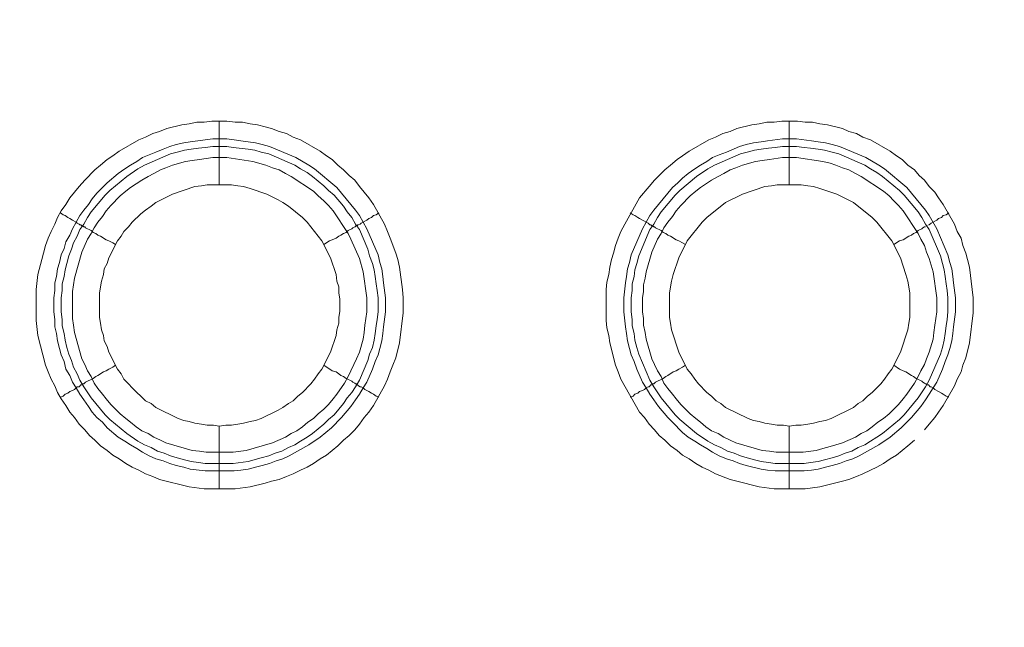
# Model space of a CAD drawing. Units: millimetres. Extents: x 1865 to 5909, y 3372 to 8467.
# Drawn here: x 5448 to 5525, y 7172 to 7220 of the extents above; entities that cross this region are included whole.
import ezdxf

# ---------------------------------------------------------------- set-up
doc = ezdxf.new("R2010")
doc.units = ezdxf.units.MM
doc.header["$LTSCALE"] = 0.5
doc.layers.get('0').update_dxf_attribs({"lineweight": 0})

msp = doc.modelspace()

# ---------------------------------------------------------------- linework, layer by layer
at = {"ltscale": 0.2}
for p, q in [((5463.535, 7206.654), (5463.535, 7211.666)), ((5508.495, 7206.654), (5508.495, 7211.666)), ((5463.535, 7187.638), (5463.535, 7182.7)), ((5508.495, 7187.638), (5508.495, 7182.7)), ((5462.43, 7184.69), (5464.641, 7184.69)), ((5507.39, 7184.69), (5509.674, 7184.69))]:
    msp.add_line(p, q, dxfattribs=at)
at = {"ltscale": 0.2, "extrusion": (-9.00927e-32, -2.22045e-16, -1)}
msp.add_lwpolyline([(-5148.778, 7795.176, 1), (-5148.778, 6469.176)], format="xyb", dxfattribs=at)
at = {"ltscale": 0.2, "flags": 128}
for points in [[(5464.788, 7182.7), (5462.356, 7182.7), (5461.177, 7182.848), (5458.818, 7183.437), (5458.302, 7183.658), (5457.712, 7183.88), (5457.197, 7184.174), (5456.681, 7184.395), (5456.165, 7184.69), (5455.649, 7185.059), (5455.133, 7185.354), (5454.691, 7185.722), (5454.175, 7186.091), (5453.732, 7186.533), (5453.29, 7186.901), (5452.922, 7187.344), (5452.479, 7187.786), (5452.111, 7188.302), (5451.742, 7188.744), (5451.448, 7189.26), (5451.079, 7189.776), (5450.784, 7190.292), (5450.563, 7190.808), (5450.268, 7191.324), (5450.047, 7191.913), (5449.826, 7192.429), (5449.236, 7194.788), (5449.089, 7195.967), (5449.089, 7198.399), (5449.236, 7199.579), (5449.531, 7200.758), (5449.679, 7201.274), (5449.826, 7201.864), (5450.047, 7202.453), (5450.268, 7202.969), (5450.563, 7203.559), (5450.784, 7204.075), (5451.079, 7204.591), (5451.448, 7205.107), (5451.742, 7205.622), (5452.479, 7206.507), (5452.922, 7207.023), (5453.732, 7207.834), (5454.175, 7208.202), (5454.691, 7208.644), (5455.133, 7208.939), (5455.649, 7209.308), (5457.197, 7210.192), (5457.712, 7210.413), (5458.302, 7210.708), (5458.818, 7210.856), (5459.408, 7211.077), (5460.587, 7211.371), (5461.177, 7211.445), (5461.766, 7211.593), (5462.356, 7211.593), (5462.946, 7211.666), (5464.125, 7211.666)], [(5464.125, 7211.666), (5464.788, 7211.593), (5465.378, 7211.593), (5465.967, 7211.445), (5466.557, 7211.371), (5467.147, 7211.224), (5467.663, 7211.077), (5468.252, 7210.856), (5468.842, 7210.708), (5469.358, 7210.413), (5469.947, 7210.192), (5471.495, 7209.308), (5472.011, 7208.939), (5472.453, 7208.644), (5472.896, 7208.202), (5473.338, 7207.834), (5473.78, 7207.391), (5474.222, 7207.023), (5474.591, 7206.507), (5475.328, 7205.622), (5475.696, 7205.107), (5476.581, 7203.559), (5476.802, 7202.969), (5477.023, 7202.453), (5477.465, 7201.274), (5477.613, 7200.758), (5477.76, 7200.168), (5477.981, 7198.399), (5478.055, 7197.736), (5478.055, 7196.557), (5477.76, 7194.198), (5477.465, 7193.019), (5477.244, 7192.429), (5477.023, 7191.913), (5476.802, 7191.324), (5476.581, 7190.808), (5475.696, 7189.26), (5475.328, 7188.744), (5474.959, 7188.302), (5474.591, 7187.786), (5474.222, 7187.344), (5473.78, 7186.901), (5473.338, 7186.533), (5472.896, 7186.091), (5472.011, 7185.354), (5471.495, 7185.059), (5470.979, 7184.69), (5470.463, 7184.395), (5469.947, 7184.174), (5469.358, 7183.88), (5468.842, 7183.658), (5468.252, 7183.437), (5467.663, 7183.29), (5467.147, 7183.142), (5465.967, 7182.848), (5464.788, 7182.7)], [(5509.748, 7182.7), (5507.316, 7182.7), (5506.137, 7182.848), (5504.368, 7183.29), (5503.852, 7183.437), (5502.672, 7183.88), (5502.157, 7184.174), (5501.641, 7184.395), (5501.125, 7184.69), (5500.609, 7185.059), (5500.093, 7185.354), (5499.651, 7185.722), (5499.135, 7186.091), (5498.692, 7186.533), (5498.25, 7186.901), (5497.882, 7187.344), (5497.439, 7187.786), (5497.071, 7188.302), (5496.702, 7188.744), (5495.228, 7191.324), (5495.007, 7191.913), (5494.786, 7192.429), (5494.344, 7194.198), (5494.27, 7194.788), (5494.123, 7195.377), (5494.049, 7195.967), (5494.049, 7198.399), (5494.123, 7198.989), (5494.27, 7199.579), (5494.344, 7200.168), (5494.491, 7200.758), (5494.639, 7201.274), (5494.786, 7201.864), (5495.007, 7202.453), (5495.228, 7202.969), (5495.523, 7203.559), (5496.702, 7205.622), (5497.439, 7206.507), (5497.882, 7207.023), (5498.692, 7207.834), (5499.135, 7208.202), (5499.651, 7208.644), (5500.093, 7208.939), (5500.609, 7209.308), (5502.157, 7210.192), (5502.672, 7210.413), (5503.262, 7210.708), (5503.852, 7210.856), (5504.368, 7211.077), (5505.547, 7211.371), (5506.137, 7211.445), (5506.726, 7211.593), (5507.316, 7211.593), (5507.906, 7211.666), (5509.158, 7211.666)], [(5509.158, 7211.666), (5509.748, 7211.593), (5510.338, 7211.593), (5510.927, 7211.445), (5511.517, 7211.371), (5512.696, 7211.077), (5513.212, 7210.856), (5513.802, 7210.708), (5514.318, 7210.413), (5514.907, 7210.192), (5516.455, 7209.308), (5516.971, 7208.939), (5517.413, 7208.644), (5517.856, 7208.202), (5518.372, 7207.834), (5518.74, 7207.391), (5519.182, 7207.023), (5519.551, 7206.507), (5519.993, 7206.065), (5520.288, 7205.622), (5520.656, 7205.107), (5521.541, 7203.559), (5521.762, 7202.969), (5522.057, 7202.453), (5522.204, 7201.864), (5522.425, 7201.274), (5522.573, 7200.758), (5522.72, 7200.168), (5522.941, 7198.399), (5523.015, 7197.736), (5523.015, 7196.557), (5522.72, 7194.198), (5522.425, 7193.019), (5522.204, 7192.429), (5522.057, 7191.913), (5521.762, 7191.324), (5521.541, 7190.808), (5520.656, 7189.26), (5520.288, 7188.744), (5519.993, 7188.302), (5519.551, 7187.786), (5519.182, 7187.344)], [(5464.125, 7210.266), (5464.714, 7210.192), (5465.23, 7210.118), (5466.41, 7209.971), (5466.926, 7209.824), (5467.515, 7209.676), (5469.579, 7208.792), (5470.611, 7208.202), (5471.053, 7207.907), (5472.822, 7206.433), (5474.296, 7204.664), (5474.591, 7204.222), (5475.181, 7203.19), (5476.065, 7201.126), (5476.212, 7200.537), (5476.36, 7200.021), (5476.434, 7199.431), (5476.507, 7198.915), (5476.655, 7197.736), (5476.655, 7196.63), (5476.507, 7195.451), (5476.434, 7194.935), (5476.36, 7194.346), (5476.212, 7193.756), (5476.065, 7193.24), (5475.844, 7192.724), (5475.623, 7192.134), (5475.181, 7191.103), (5474.886, 7190.66), (5474.591, 7190.144), (5474.296, 7189.702), (5473.928, 7189.186), (5473.191, 7188.302), (5472.38, 7187.491), (5471.495, 7186.754), (5470.611, 7186.164), (5469.063, 7185.28), (5468.547, 7185.059), (5468.031, 7184.911), (5467.515, 7184.69), (5466.926, 7184.543), (5466.41, 7184.395), (5465.82, 7184.248), (5465.23, 7184.174), (5464.714, 7184.101), (5462.43, 7184.101), (5461.25, 7184.248), (5460.734, 7184.395), (5460.145, 7184.543), (5459.629, 7184.69), (5459.113, 7184.911), (5458.523, 7185.059), (5458.007, 7185.28), (5457.491, 7185.575), (5457.049, 7185.87), (5456.533, 7186.164), (5456.091, 7186.459), (5455.575, 7186.754), (5454.691, 7187.491), (5454.322, 7187.933), (5453.88, 7188.302), (5453.511, 7188.744), (5453.216, 7189.186), (5452.848, 7189.702), (5452.553, 7190.144), (5452.258, 7190.66), (5451.963, 7191.103), (5451.742, 7191.619), (5451.448, 7192.134), (5451.3, 7192.724), (5451.079, 7193.24), (5450.932, 7193.756), (5450.784, 7194.346), (5450.711, 7194.935), (5450.563, 7195.451), (5450.563, 7196.041), (5450.489, 7196.63), (5450.489, 7197.736), (5450.563, 7198.326), (5450.563, 7198.915), (5450.711, 7199.431), (5450.784, 7200.021), (5450.932, 7200.537), (5451.079, 7201.126), (5451.3, 7201.642), (5451.448, 7202.158), (5451.742, 7202.674), (5451.963, 7203.19), (5452.553, 7204.222), (5452.848, 7204.664), (5453.216, 7205.107), (5453.511, 7205.549), (5453.88, 7205.991), (5454.691, 7206.802), (5455.575, 7207.539), (5456.091, 7207.907), (5456.533, 7208.202), (5457.049, 7208.497), (5457.491, 7208.792), (5458.523, 7209.234), (5459.113, 7209.455), (5459.629, 7209.676), (5460.145, 7209.824), (5460.734, 7209.971), (5461.25, 7210.045), (5463.019, 7210.266), (5464.125, 7210.266)], [(5464.125, 7209.676), (5463.019, 7209.676), (5462.43, 7209.603), (5461.914, 7209.529), (5461.324, 7209.455), (5460.808, 7209.381), (5460.218, 7209.234), (5459.703, 7209.087), (5457.639, 7208.202), (5457.123, 7207.907), (5456.238, 7207.318), (5454.912, 7206.212), (5454.543, 7205.844), (5453.438, 7204.517), (5453.143, 7204.075), (5452.848, 7203.559), (5452.553, 7203.117), (5452.332, 7202.601), (5452.037, 7202.085), (5451.89, 7201.569), (5451.669, 7201.053), (5451.521, 7200.463), (5451.374, 7199.947), (5451.3, 7199.431), (5451.153, 7198.842), (5451.153, 7198.326), (5451.079, 7197.736), (5451.079, 7196.63), (5451.153, 7196.041), (5451.153, 7195.525), (5451.3, 7194.935), (5451.374, 7194.419), (5451.521, 7193.83), (5451.669, 7193.314), (5451.89, 7192.798), (5452.037, 7192.282), (5452.332, 7191.766), (5452.553, 7191.25), (5452.848, 7190.734), (5453.438, 7189.85), (5454.543, 7188.523), (5454.912, 7188.154), (5456.238, 7187.049), (5457.123, 7186.459), (5457.639, 7186.164), (5458.155, 7185.943), (5458.671, 7185.648), (5459.187, 7185.501), (5459.703, 7185.28), (5460.218, 7185.133), (5460.808, 7184.985), (5461.324, 7184.838), (5461.914, 7184.764), (5462.43, 7184.69)], [(5464.125, 7209.676), (5464.641, 7209.603), (5465.82, 7209.455), (5466.336, 7209.381), (5466.852, 7209.234), (5467.442, 7209.087), (5469.505, 7208.202), (5469.947, 7207.907), (5470.463, 7207.613), (5470.906, 7207.318), (5471.79, 7206.581), (5472.159, 7206.212), (5472.601, 7205.844), (5473.338, 7204.959), (5473.633, 7204.517), (5474.001, 7204.075), (5474.296, 7203.559), (5474.591, 7203.117), (5475.254, 7201.569), (5475.402, 7201.053), (5475.623, 7200.463), (5475.77, 7199.947), (5475.844, 7199.431), (5475.918, 7198.842), (5475.991, 7198.326), (5476.065, 7197.736), (5476.065, 7196.63), (5475.991, 7196.041), (5475.918, 7195.525), (5475.844, 7194.935), (5475.77, 7194.419), (5475.623, 7193.83), (5475.402, 7193.314), (5475.254, 7192.798), (5474.591, 7191.25), (5474.296, 7190.734), (5474.001, 7190.292), (5473.633, 7189.85), (5473.338, 7189.407), (5472.601, 7188.523), (5472.159, 7188.154), (5471.79, 7187.786), (5470.906, 7187.049), (5470.463, 7186.754), (5469.947, 7186.459), (5469.505, 7186.164), (5468.989, 7185.943), (5468.473, 7185.648), (5467.957, 7185.501), (5467.442, 7185.28), (5466.852, 7185.133), (5465.82, 7184.838), (5464.641, 7184.69)], [(5509.085, 7210.266), (5510.264, 7210.118), (5510.78, 7210.045), (5511.37, 7209.971), (5511.886, 7209.824), (5512.475, 7209.676), (5514.539, 7208.792), (5515.571, 7208.202), (5516.013, 7207.907), (5517.782, 7206.433), (5519.256, 7204.664), (5519.551, 7204.222), (5520.141, 7203.19), (5521.025, 7201.126), (5521.172, 7200.537), (5521.32, 7200.021), (5521.394, 7199.431), (5521.467, 7198.915), (5521.615, 7197.736), (5521.615, 7196.63), (5521.467, 7195.451), (5521.394, 7194.935), (5521.32, 7194.346), (5521.172, 7193.756), (5521.025, 7193.24), (5520.804, 7192.724), (5520.583, 7192.134), (5520.141, 7191.103), (5519.846, 7190.66), (5519.551, 7190.144), (5519.256, 7189.702), (5518.888, 7189.186), (5518.15, 7188.302), (5517.34, 7187.491), (5516.455, 7186.754), (5515.571, 7186.164), (5514.023, 7185.28), (5513.507, 7185.059), (5512.991, 7184.911), (5512.475, 7184.69), (5511.886, 7184.543), (5511.37, 7184.395), (5510.78, 7184.248), (5510.264, 7184.174), (5509.674, 7184.101), (5507.39, 7184.101), (5506.8, 7184.174), (5506.284, 7184.248), (5505.105, 7184.543), (5504.589, 7184.69), (5504.073, 7184.911), (5503.557, 7185.059), (5502.967, 7185.28), (5502.451, 7185.575), (5502.009, 7185.87), (5501.493, 7186.164), (5501.051, 7186.459), (5500.535, 7186.754), (5500.093, 7187.123), (5499.282, 7187.933), (5498.914, 7188.302), (5498.176, 7189.186), (5497.808, 7189.702), (5497.513, 7190.144), (5497.218, 7190.66), (5496.923, 7191.103), (5496.481, 7192.134), (5496.26, 7192.724), (5496.039, 7193.24), (5495.892, 7193.756), (5495.744, 7194.346), (5495.67, 7194.935), (5495.597, 7195.451), (5495.449, 7196.63), (5495.449, 7197.736), (5495.597, 7198.915), (5495.67, 7199.431), (5495.744, 7200.021), (5495.892, 7200.537), (5496.039, 7201.126), (5496.923, 7203.19), (5497.513, 7204.222), (5497.808, 7204.664), (5499.282, 7206.433), (5499.724, 7206.802), (5500.093, 7207.17), (5500.535, 7207.539), (5501.051, 7207.907), (5501.493, 7208.202), (5502.009, 7208.497), (5502.451, 7208.792), (5502.967, 7209.013), (5503.557, 7209.234), (5504.589, 7209.676), (5505.105, 7209.824), (5505.694, 7209.971), (5506.284, 7210.045), (5506.8, 7210.118), (5507.979, 7210.266), (5509.085, 7210.266)], [(5509.085, 7209.676), (5507.979, 7209.676), (5507.39, 7209.603), (5506.874, 7209.529), (5506.284, 7209.455), (5505.768, 7209.381), (5505.178, 7209.234), (5504.662, 7209.087), (5502.599, 7208.202), (5502.083, 7207.907), (5501.198, 7207.318), (5499.872, 7206.212), (5499.503, 7205.844), (5498.398, 7204.517), (5498.103, 7204.075), (5497.808, 7203.559), (5497.513, 7203.117), (5496.629, 7201.053), (5496.481, 7200.463), (5496.334, 7199.947), (5496.26, 7199.431), (5496.113, 7198.842), (5496.113, 7198.326), (5496.039, 7197.736), (5496.039, 7196.63), (5496.113, 7196.041), (5496.113, 7195.525), (5496.26, 7194.935), (5496.334, 7194.419), (5496.481, 7193.83), (5496.629, 7193.314), (5497.513, 7191.25), (5497.808, 7190.734), (5498.398, 7189.85), (5499.503, 7188.523), (5499.872, 7188.154), (5501.198, 7187.049), (5502.083, 7186.459), (5502.599, 7186.164), (5503.115, 7185.943), (5503.631, 7185.648), (5504.147, 7185.501), (5504.662, 7185.28), (5505.178, 7185.133), (5505.768, 7184.985), (5506.284, 7184.838), (5506.874, 7184.764), (5507.39, 7184.69)], [(5509.085, 7209.676), (5509.674, 7209.603), (5510.19, 7209.529), (5510.78, 7209.455), (5511.296, 7209.381), (5511.886, 7209.234), (5512.402, 7209.087), (5514.465, 7208.202), (5514.907, 7207.907), (5515.423, 7207.613), (5515.866, 7207.318), (5517.192, 7206.212), (5517.561, 7205.844), (5518.666, 7204.517), (5518.961, 7204.075), (5519.256, 7203.559), (5519.551, 7203.117), (5520.435, 7201.053), (5520.583, 7200.463), (5520.73, 7199.947), (5520.804, 7199.431), (5520.878, 7198.842), (5520.951, 7198.326), (5521.025, 7197.736), (5521.025, 7196.63), (5520.951, 7196.041), (5520.878, 7195.525), (5520.804, 7194.935), (5520.73, 7194.419), (5520.583, 7193.83), (5520.435, 7193.314), (5519.551, 7191.25), (5519.256, 7190.734), (5518.666, 7189.85), (5517.561, 7188.523), (5517.192, 7188.154), (5515.866, 7187.049), (5515.423, 7186.754), (5514.907, 7186.459), (5514.465, 7186.164), (5513.949, 7185.943), (5513.433, 7185.648), (5512.917, 7185.501), (5512.402, 7185.28), (5511.886, 7185.133), (5511.296, 7184.985), (5510.78, 7184.838), (5510.19, 7184.764), (5509.674, 7184.69)], [(5464.125, 7208.792), (5463.019, 7208.792), (5461.987, 7208.644), (5461.398, 7208.571), (5460.882, 7208.497), (5459.85, 7208.202), (5459.334, 7207.981), (5458.892, 7207.834), (5458.376, 7207.539), (5457.934, 7207.318), (5457.418, 7207.023), (5456.533, 7206.433), (5456.165, 7206.138), (5455.722, 7205.77), (5454.985, 7205.033), (5454.617, 7204.591), (5454.322, 7204.148), (5453.954, 7203.706), (5453.659, 7203.264), (5453.438, 7202.822), (5453.143, 7202.379), (5452.701, 7201.348), (5452.111, 7199.284), (5451.963, 7198.252), (5451.963, 7196.115), (5452.037, 7195.599), (5452.111, 7195.009), (5452.701, 7192.945), (5452.922, 7192.503), (5453.143, 7191.987), (5453.438, 7191.545), (5453.659, 7191.029), (5453.954, 7190.587), (5454.322, 7190.144), (5454.617, 7189.776), (5454.985, 7189.334), (5455.354, 7188.965), (5455.722, 7188.597), (5456.165, 7188.228), (5456.533, 7187.933), (5456.975, 7187.565), (5457.418, 7187.27), (5457.934, 7187.049), (5458.376, 7186.754), (5458.892, 7186.533), (5459.334, 7186.312), (5461.398, 7185.722), (5461.987, 7185.648), (5462.503, 7185.575), (5464.641, 7185.575), (5465.673, 7185.722), (5467.736, 7186.312), (5468.768, 7186.754), (5469.21, 7187.049), (5469.653, 7187.27), (5470.095, 7187.565), (5470.537, 7187.933), (5470.979, 7188.228), (5471.348, 7188.597), (5471.79, 7188.965), (5472.159, 7189.334), (5472.527, 7189.776), (5472.822, 7190.144), (5473.412, 7191.029), (5473.706, 7191.545), (5473.928, 7191.987), (5474.149, 7192.503), (5474.37, 7192.945), (5474.591, 7193.461), (5474.886, 7194.493), (5474.959, 7195.009), (5475.033, 7195.599), (5475.181, 7196.63), (5475.181, 7197.736), (5474.886, 7199.8), (5474.591, 7200.832), (5473.928, 7202.379), (5473.706, 7202.822), (5472.527, 7204.591), (5472.159, 7205.033), (5471.79, 7205.401), (5471.348, 7205.77), (5470.979, 7206.138), (5469.21, 7207.318), (5468.768, 7207.539), (5468.252, 7207.834), (5467.736, 7207.981), (5467.22, 7208.202), (5466.189, 7208.497), (5464.125, 7208.792)], [(5509.085, 7208.792), (5507.979, 7208.792), (5506.947, 7208.644), (5506.358, 7208.571), (5505.842, 7208.497), (5504.81, 7208.202), (5504.294, 7207.981), (5503.852, 7207.834), (5503.336, 7207.539), (5502.894, 7207.318), (5502.378, 7207.023), (5501.493, 7206.433), (5501.125, 7206.138), (5500.682, 7205.77), (5499.945, 7205.033), (5499.577, 7204.591), (5499.282, 7204.148), (5498.914, 7203.706), (5498.619, 7203.264), (5498.398, 7202.822), (5498.103, 7202.379), (5497.661, 7201.348), (5497.218, 7199.8), (5497.145, 7199.284), (5496.997, 7198.768), (5496.997, 7198.252), (5496.923, 7197.736), (5496.923, 7196.63), (5496.997, 7196.115), (5496.997, 7195.599), (5497.145, 7195.009), (5497.218, 7194.493), (5497.661, 7192.945), (5497.882, 7192.503), (5498.103, 7191.987), (5498.398, 7191.545), (5498.619, 7191.029), (5498.914, 7190.587), (5499.282, 7190.144), (5499.577, 7189.776), (5499.945, 7189.334), (5500.314, 7188.965), (5500.682, 7188.597), (5501.125, 7188.228), (5501.493, 7187.933), (5501.935, 7187.565), (5502.378, 7187.27), (5502.894, 7187.049), (5503.336, 7186.754), (5503.852, 7186.533), (5504.294, 7186.312), (5506.358, 7185.722), (5506.947, 7185.648), (5507.463, 7185.575), (5509.601, 7185.575), (5510.633, 7185.722), (5511.149, 7185.87), (5511.738, 7186.017), (5512.18, 7186.164), (5512.696, 7186.312), (5513.728, 7186.754), (5514.17, 7187.049), (5514.613, 7187.27), (5515.055, 7187.565), (5515.497, 7187.933), (5515.939, 7188.228), (5516.382, 7188.597), (5517.119, 7189.334), (5517.487, 7189.776), (5517.782, 7190.144), (5518.372, 7191.029), (5518.666, 7191.545), (5518.888, 7191.987), (5519.182, 7192.503), (5519.33, 7192.945), (5519.551, 7193.461), (5519.846, 7194.493), (5519.919, 7195.009), (5519.993, 7195.599), (5520.141, 7196.63), (5520.141, 7197.736), (5519.846, 7199.8), (5519.551, 7200.832), (5519.33, 7201.348), (5519.182, 7201.864), (5518.888, 7202.379), (5518.666, 7202.822), (5517.487, 7204.591), (5517.119, 7205.033), (5516.75, 7205.401), (5516.382, 7205.77), (5515.939, 7206.138), (5514.17, 7207.318), (5513.728, 7207.539), (5513.212, 7207.834), (5512.696, 7207.981), (5512.18, 7208.202), (5511.738, 7208.35), (5511.149, 7208.497), (5509.085, 7208.792)], [(5464.493, 7206.654), (5462.577, 7206.654), (5462.135, 7206.581), (5461.619, 7206.507), (5459.85, 7205.917), (5458.523, 7205.254), (5458.155, 7204.959), (5457.712, 7204.664), (5457.344, 7204.369), (5456.681, 7203.706), (5456.386, 7203.338), (5456.017, 7202.969), (5455.796, 7202.601), (5455.501, 7202.232), (5454.838, 7200.905), (5454.691, 7200.463), (5454.469, 7200.021), (5454.396, 7199.579), (5454.248, 7199.063), (5454.175, 7198.621), (5454.101, 7198.105), (5454.101, 7196.188), (5454.175, 7195.746), (5454.248, 7195.23), (5454.396, 7194.788), (5454.469, 7194.346), (5454.691, 7193.903), (5454.838, 7193.461), (5455.501, 7192.134), (5455.796, 7191.766), (5456.017, 7191.324), (5456.386, 7190.955), (5456.681, 7190.66), (5457.049, 7190.292), (5457.344, 7189.997), (5457.712, 7189.629), (5458.155, 7189.407), (5458.523, 7189.113), (5460.292, 7188.228), (5460.734, 7188.081), (5461.177, 7188.007), (5461.619, 7187.86), (5462.135, 7187.786), (5462.577, 7187.712), (5463.093, 7187.712), (5463.535, 7187.638)], [(5463.535, 7187.638), (5464.051, 7187.712), (5464.493, 7187.712), (5465.009, 7187.786), (5465.451, 7187.86), (5465.967, 7188.007), (5466.41, 7188.081), (5466.852, 7188.228), (5468.179, 7188.891), (5468.547, 7189.113), (5468.989, 7189.407), (5469.358, 7189.629), (5469.726, 7189.997), (5470.095, 7190.292), (5470.758, 7190.955), (5471.053, 7191.324), (5471.348, 7191.766), (5471.643, 7192.134), (5472.306, 7193.461), (5472.748, 7194.788), (5472.822, 7195.23), (5472.969, 7195.746), (5472.969, 7196.188), (5473.043, 7196.704), (5473.043, 7197.662), (5472.969, 7198.105), (5472.969, 7198.621), (5472.822, 7199.063), (5472.748, 7199.579), (5472.306, 7200.905), (5471.643, 7202.232), (5470.463, 7203.706), (5470.095, 7204.075), (5468.989, 7204.959), (5468.547, 7205.254), (5468.179, 7205.475), (5467.294, 7205.917), (5465.967, 7206.36), (5465.451, 7206.507), (5465.009, 7206.581), (5464.493, 7206.654)], [(5509.453, 7206.654), (5507.537, 7206.654), (5507.095, 7206.581), (5506.579, 7206.507), (5504.81, 7205.917), (5503.483, 7205.254), (5502.009, 7204.075), (5501.641, 7203.706), (5500.461, 7202.232), (5499.798, 7200.905), (5499.356, 7199.579), (5499.208, 7199.063), (5499.135, 7198.621), (5499.061, 7198.105), (5499.061, 7196.188), (5499.135, 7195.746), (5499.208, 7195.23), (5499.798, 7193.461), (5500.461, 7192.134), (5500.756, 7191.766), (5501.051, 7191.324), (5501.346, 7190.955), (5502.009, 7190.292), (5502.378, 7189.997), (5502.746, 7189.629), (5503.115, 7189.407), (5503.483, 7189.113), (5505.252, 7188.228), (5505.694, 7188.081), (5506.137, 7188.007), (5506.579, 7187.86), (5507.095, 7187.786), (5507.537, 7187.712), (5508.053, 7187.712), (5508.495, 7187.638)], [(5508.495, 7187.638), (5509.011, 7187.712), (5509.453, 7187.712), (5509.969, 7187.786), (5510.411, 7187.86), (5510.927, 7188.007), (5511.37, 7188.081), (5511.812, 7188.228), (5513.581, 7189.113), (5513.949, 7189.407), (5514.318, 7189.629), (5514.686, 7189.997), (5515.055, 7190.292), (5515.718, 7190.955), (5516.013, 7191.324), (5516.308, 7191.766), (5516.603, 7192.134), (5517.266, 7193.461), (5517.856, 7195.23), (5517.929, 7195.746), (5518.003, 7196.188), (5518.003, 7198.105), (5517.929, 7198.621), (5517.856, 7199.063), (5517.708, 7199.579), (5517.266, 7200.905), (5516.603, 7202.232), (5515.423, 7203.706), (5515.055, 7204.075), (5513.581, 7205.254), (5512.254, 7205.917), (5510.927, 7206.36), (5510.411, 7206.507), (5509.969, 7206.581), (5509.453, 7206.654)], [(5451.005, 7204.443), (5451.226, 7204.296), (5451.374, 7204.222), (5451.595, 7204.075), (5451.742, 7204.001), (5451.963, 7203.854), (5452.258, 7203.706), (5452.332, 7203.632), (5452.479, 7203.559), (5452.553, 7203.485), (5452.627, 7203.485), (5452.701, 7203.411), (5452.774, 7203.411), (5452.848, 7203.338), (5452.922, 7203.338), (5452.995, 7203.264), (5453.438, 7203.043), (5453.585, 7202.895), (5453.806, 7202.822), (5453.954, 7202.674), (5454.175, 7202.601), (5454.617, 7202.306), (5454.838, 7202.232), (5455.133, 7202.085), (5455.354, 7201.937)], [(5476.139, 7204.443), (5475.918, 7204.296), (5475.696, 7204.222), (5475.549, 7204.075), (5475.328, 7204.001), (5475.181, 7203.854), (5474.738, 7203.632), (5474.665, 7203.559), (5474.517, 7203.485), (5474.443, 7203.485), (5474.443, 7203.411), (5474.296, 7203.411), (5474.296, 7203.338), (5474.222, 7203.338), (5474.075, 7203.264), (5474.001, 7203.19), (5473.706, 7203.043), (5473.559, 7202.895), (5473.338, 7202.822), (5473.117, 7202.674), (5472.969, 7202.601), (5472.748, 7202.453), (5472.453, 7202.306), (5472.232, 7202.232), (5471.79, 7201.937)], [(5495.965, 7204.443), (5496.186, 7204.296), (5496.334, 7204.222), (5496.555, 7204.075), (5496.702, 7204.001), (5496.923, 7203.854), (5497.366, 7203.632), (5497.513, 7203.485), (5497.587, 7203.485), (5497.661, 7203.411), (5497.734, 7203.411), (5497.808, 7203.338), (5497.882, 7203.338), (5497.955, 7203.264), (5498.398, 7203.043), (5498.545, 7202.895), (5498.766, 7202.822), (5498.914, 7202.674), (5499.135, 7202.601), (5499.577, 7202.306), (5499.798, 7202.232), (5500.093, 7202.085), (5500.314, 7201.937)], [(5521.099, 7204.443), (5520.878, 7204.296), (5520.656, 7204.222), (5520.509, 7204.075), (5520.288, 7204.001), (5520.141, 7203.854), (5519.698, 7203.632), (5519.551, 7203.485), (5519.477, 7203.485)], [(5519.256, 7203.338), (5519.182, 7203.338), (5519.035, 7203.264), (5518.961, 7203.19), (5518.666, 7203.043), (5518.519, 7202.895), (5518.298, 7202.822), (5518.15, 7202.674), (5517.929, 7202.601), (5517.487, 7202.306), (5517.192, 7202.232), (5516.75, 7201.937)], [(5519.403, 7203.411), (5519.33, 7203.411)], [(5451.005, 7189.923), (5451.226, 7189.997), (5451.374, 7190.144), (5451.595, 7190.218), (5451.742, 7190.366), (5451.963, 7190.439), (5452.111, 7190.513), (5452.332, 7190.734), (5452.479, 7190.734), (5452.627, 7190.881), (5452.701, 7190.881), (5452.774, 7190.955), (5452.848, 7190.955), (5452.995, 7191.103), (5453.585, 7191.397), (5453.806, 7191.545), (5453.954, 7191.619), (5454.396, 7191.913), (5454.617, 7191.987), (5454.838, 7192.134), (5455.133, 7192.282), (5455.354, 7192.429)], [(5476.139, 7189.923), (5475.918, 7189.997), (5475.696, 7190.144), (5475.549, 7190.218), (5475.328, 7190.366), (5475.033, 7190.513), (5474.886, 7190.66), (5474.738, 7190.734), (5474.665, 7190.734), (5474.517, 7190.808), (5474.443, 7190.881), (5474.37, 7190.881), (5474.37, 7190.955), (5474.296, 7190.955), (5474.222, 7191.029), (5474.075, 7191.103), (5474.001, 7191.176), (5473.559, 7191.397), (5473.338, 7191.545), (5473.117, 7191.619), (5472.969, 7191.766), (5472.748, 7191.913), (5472.453, 7191.987), (5471.79, 7192.429)], [(5495.965, 7189.923), (5496.186, 7189.997), (5496.334, 7190.144), (5496.555, 7190.218), (5496.702, 7190.366), (5496.923, 7190.439), (5497.071, 7190.513), (5497.218, 7190.66), (5497.366, 7190.734), (5497.439, 7190.734), (5497.587, 7190.881), (5497.661, 7190.881), (5497.734, 7190.955), (5497.808, 7190.955), (5497.955, 7191.103), (5498.545, 7191.397), (5498.766, 7191.545), (5498.914, 7191.619), (5499.356, 7191.913), (5499.577, 7191.987), (5499.798, 7192.134), (5500.093, 7192.282), (5500.314, 7192.429)], [(5521.099, 7189.923), (5520.878, 7189.997), (5520.656, 7190.144), (5520.509, 7190.218), (5520.288, 7190.366), (5519.993, 7190.513), (5519.846, 7190.66), (5519.698, 7190.734), (5519.625, 7190.734), (5519.477, 7190.881), (5519.33, 7190.881), (5519.33, 7190.955), (5519.256, 7190.955), (5519.182, 7191.029), (5519.035, 7191.103), (5518.961, 7191.176), (5518.519, 7191.397), (5518.298, 7191.545), (5518.15, 7191.619), (5517.708, 7191.913), (5517.487, 7191.987), (5517.192, 7192.134), (5516.75, 7192.429)], [(5518.372, 7186.533), (5517.856, 7186.091), (5516.971, 7185.354), (5516.455, 7185.059), (5515.939, 7184.69), (5515.423, 7184.395), (5514.907, 7184.174), (5514.318, 7183.88), (5513.802, 7183.658), (5513.212, 7183.437), (5512.696, 7183.29), (5510.927, 7182.848), (5509.748, 7182.7)]]:
    msp.add_lwpolyline(points, dxfattribs=at)
at = {"ltscale": 0.2}
msp.add_circle((5148.778, 7132.176), 715, dxfattribs=at)

doc.saveas('drawing.dxf')
